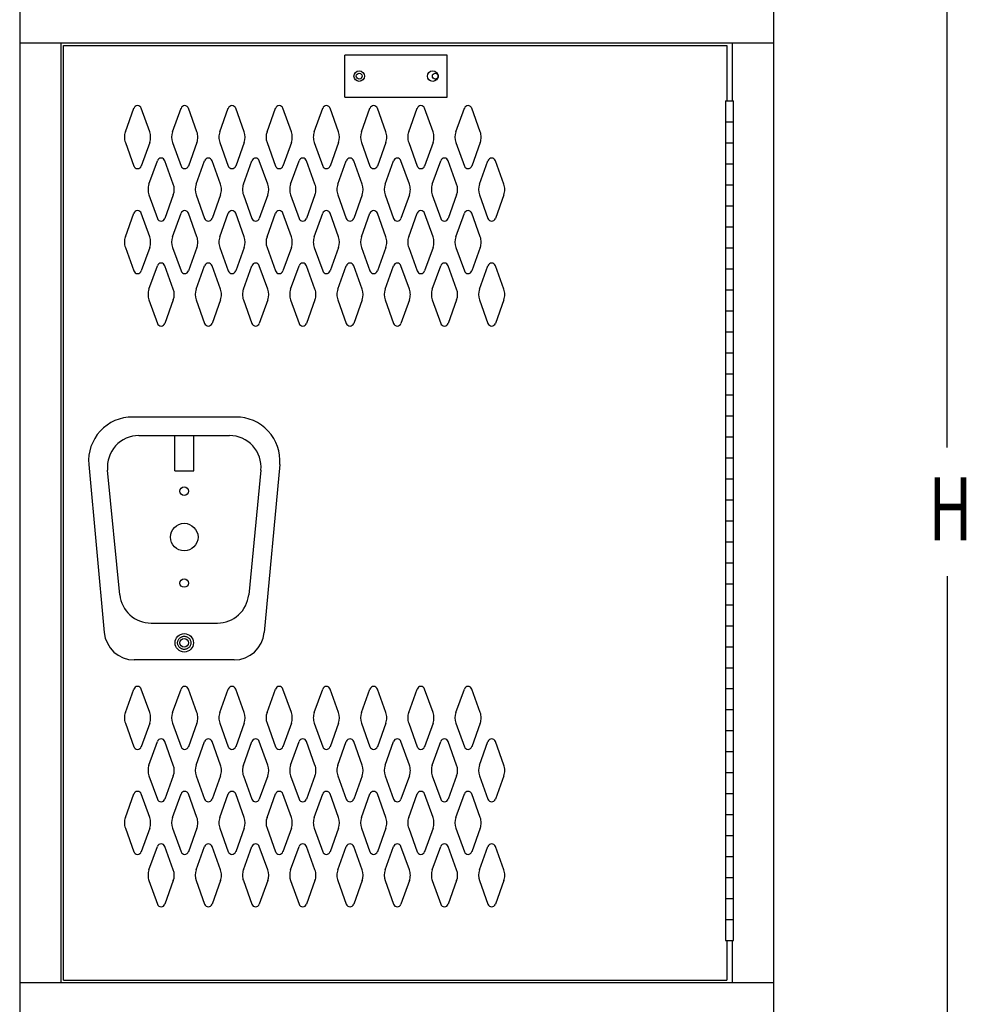
# Model space of a CAD drawing. Extents: x 0 to 196, y -2 to 123.
# Drawn here: x 97 to 120, y 50 to 74 of the extents above; entities that cross this region are included whole.
import ezdxf

# ---------------------------------------------------------------- set-up
doc = ezdxf.new("R2010")
doc.units = 0
doc.header["$LTSCALE"] = 9
doc.header["$MEASUREMENT"] = 0
doc.linetypes.add('DASHED', pattern=[0.75, 0.5, -0.25])
doc.layers.get('0').update_dxf_attribs({"linetype": 'CONTINUOUS'})
for name, color, linetype in [('C', 7, 'CONTINUOUS'), ('CK_LEVEL_1', 7, 'CONTINUOUS'), ('CK_LEVEL_9', 7, 'CONTINUOUS')]:
    doc.layers.add(name, color=color, linetype=linetype)

msp = doc.modelspace()

# ---------------------------------------------------------------- linework, layer by layer
at = {"linetype": 'Continuous'}
for p, q in [((102.553853, 64.3084474), (100.0951231, 64.3084474)), ((100.2454038, 63.8684277), (102.4035724, 63.8684277)), ((101.0984881, 63.0253415), (101.0984881, 63.8684277)), ((101.5504881, 63.0253415), (101.5504881, 63.8684277)), ((99.0490827, 63.1800877), (99.4184817, 59.1772054)), ((103.5998935, 63.1800877), (103.2304944, 59.1772054)), ((99.7892869, 60.0764373), (99.498964, 63.0454373)), ((101.0984881, 63.0240915), (101.5504881, 63.0240915)), ((103.1500122, 63.0454373), (102.8596893, 60.0764373)), ((100.5357267, 59.3994277), (102.1132495, 59.3994277)), ((102.5135408, 58.5233682), (100.1354353, 58.5233682))]:
    msp.add_line(p, q, dxfattribs=at)
for centre, radius in [((101.3244881, 62.5429277), 0.1015), ((101.3244881, 61.4489277), 0.328), ((101.3244881, 60.3549277), 0.1015), ((101.3244881, 58.9304277), 0.219), ((101.3244881, 58.9304277), 0.1015)]:
    msp.add_circle(centre, radius, dxfattribs=at)
at = {"linetype": 'DASHED'}
msp.add_circle((101.3244881, 58.9304277), 0.1575, dxfattribs=at)
at = {"linetype": 'Continuous'}
for centre, radius, start, end in [((100.0890785, 63.2650078), 1.0434571, 89.66808915, 184.66808915), ((102.5598977, 63.2650078), 1.0434571, 355.33191085, 90.33191085), ((100.2454038, 63.1184277), 0.75, 90, 185.58489737), ((102.4035724, 63.1184277), 0.75, 354.41510263, 90), ((100.5357267, 60.1494277), 0.75, 185.58489737, 270), ((102.1132495, 60.1494277), 0.75, 270, 354.41510263), ((100.1354353, 59.2433682), 0.72, 185.27250844, 270), ((102.5135408, 59.2433682), 0.72, 270, 354.72749156)]:
    msp.add_arc(centre, radius, start, end, dxfattribs=at)
at = {"layer": 'C', "color": 7, "linetype": 'Continuous'}
for p, q in [((114.2170662, 71.3385964), (114.4107832, 71.3385964)), ((114.2170662, 70.8385964), (114.4107832, 70.8385964)), ((114.2170662, 70.3385964), (114.4107832, 70.3385964)), ((114.2170662, 69.8385964), (114.4107832, 69.8385964)), ((114.2170662, 69.3385964), (114.4107832, 69.3385964)), ((114.2170662, 69.3385964), (114.4107832, 69.3385964)), ((114.2170662, 68.8385964), (114.4107832, 68.8385964)), ((114.2170662, 68.3385964), (114.4107832, 68.3385964)), ((114.2170662, 67.8385964), (114.4107832, 67.8385964)), ((114.2170662, 67.3385964), (114.4107832, 67.3385964)), ((114.2170662, 66.8385964), (114.4107832, 66.8385964)), ((114.2170662, 66.8385964), (114.4107832, 66.8385964)), ((114.2170662, 66.3385964), (114.4107832, 66.3385964)), ((114.2170662, 65.8385964), (114.4107832, 65.8385964)), ((114.2170662, 65.3385964), (114.4107832, 65.3385964)), ((114.2170662, 64.8385964), (114.4107832, 64.8385964)), ((114.2170662, 64.3385964), (114.4107832, 64.3385964)), ((114.2170662, 63.8385964), (114.4107832, 63.8385964)), ((114.2170662, 63.3385964), (114.4107832, 63.3385964)), ((114.2170662, 62.8385964), (114.4107832, 62.8385964)), ((114.2170662, 62.3385964), (114.4107832, 62.3385964)), ((114.2170662, 61.8385964), (114.4107832, 61.8385964)), ((114.2170662, 61.8385964), (114.4107832, 61.8385964)), ((114.2170662, 61.3385964), (114.4107832, 61.3385964)), ((114.2170662, 60.8385964), (114.4107832, 60.8385964)), ((114.2170662, 60.3385964), (114.4107832, 60.3385964)), ((114.2170662, 59.8385964), (114.4107832, 59.8385964)), ((114.2170662, 59.3385964), (114.4107832, 59.3385964)), ((114.2170662, 58.8385964), (114.4107832, 58.8385964)), ((114.2170662, 58.3385964), (114.4107832, 58.3385964)), ((114.2170662, 57.8385964), (114.4107832, 57.8385964)), ((114.2170662, 57.3385964), (114.4107832, 57.3385964)), ((114.2170662, 56.8385964), (114.4107832, 56.8385964)), ((114.2170662, 56.8385964), (114.4107832, 56.8385964)), ((114.2170662, 56.3385964), (114.4107832, 56.3385964)), ((114.2170662, 55.8385964), (114.4107832, 55.8385964)), ((114.2170662, 55.3385964), (114.4107832, 55.3385964)), ((114.2170662, 54.8385964), (114.4107832, 54.8385964)), ((114.2170662, 54.3385964), (114.4107832, 54.3385964)), ((114.2170662, 53.8385964), (114.4107832, 53.8385964)), ((114.2170662, 53.3385964), (114.4107832, 53.3385964)), ((114.2170662, 52.8385964), (114.4107832, 52.8385964)), ((114.2170662, 52.3385964), (114.4107832, 52.3385964)), ((114.2170662, 51.8385964), (114.4107832, 51.8385964)), ((114.2170662, 51.8385964), (114.4107832, 51.8385964))]:
    msp.add_line(p, q, dxfattribs=at)
at = {"layer": 'CK_LEVEL_1', "color": 7, "linetype": 'Continuous'}
for p, q in [((99.9215916, 71.1025059), (100.1236906, 71.6634199)), ((100.5021886, 71.1025059), (100.3000896, 71.6634199)), ((101.0465916, 71.1025059), (101.2486906, 71.6634199)), ((101.6271886, 71.1025059), (101.4250896, 71.6634199)), ((102.1715916, 71.1025059), (102.3736906, 71.6634199)), ((102.7521886, 71.1025059), (102.5500896, 71.6634199)), ((103.2965916, 71.1025059), (103.4986906, 71.6634199)), ((103.8771886, 71.1025059), (103.6750896, 71.6634199)), ((104.4215916, 71.1025059), (104.6236906, 71.6634199)), ((105.0021886, 71.1025059), (104.8000896, 71.6634199)), ((105.5465916, 71.1025059), (105.7486906, 71.6634199)), ((106.1271886, 71.1025059), (105.9250896, 71.6634199)), ((106.6715916, 71.1025059), (106.8736906, 71.6634199)), ((107.2521886, 71.1025059), (107.0500896, 71.6634199)), ((107.7965916, 71.1025059), (107.9986906, 71.6634199)), ((108.3771886, 71.1025059), (108.1750896, 71.6634199)), ((99.9215916, 70.8482769), (100.1236906, 70.2873629)), ((100.5021886, 70.8482769), (100.3000896, 70.2873629)), ((101.0465916, 70.8482769), (101.2486906, 70.2873629)), ((101.6271886, 70.8482769), (101.4250896, 70.2873629)), ((102.1715916, 70.8482769), (102.3736906, 70.2873629)), ((102.7521886, 70.8482769), (102.5500896, 70.2873629)), ((103.2965916, 70.8482769), (103.4986906, 70.2873629)), ((103.8771886, 70.8482769), (103.6750896, 70.2873629)), ((104.4215916, 70.8482769), (104.6236906, 70.2873629)), ((105.0021886, 70.8482769), (104.8000896, 70.2873629)), ((105.5465916, 70.8482769), (105.7486906, 70.2873629)), ((106.1271886, 70.8482769), (105.9250896, 70.2873629)), ((106.6715916, 70.8482769), (106.8736906, 70.2873629)), ((107.2521886, 70.8482769), (107.0500896, 70.2873629)), ((107.7965916, 70.8482769), (107.9986906, 70.2873629)), ((108.3771886, 70.8482769), (108.1750896, 70.2873629)), ((100.4835916, 69.8525059), (100.6856906, 70.4134199)), ((101.0641886, 69.8525059), (100.8620896, 70.4134199)), ((101.6085916, 69.8525059), (101.8106906, 70.4134199)), ((102.1891886, 69.8525059), (101.9870896, 70.4134199)), ((102.7335916, 69.8525059), (102.9356906, 70.4134199)), ((103.3141886, 69.8525059), (103.1120896, 70.4134199)), ((103.8585916, 69.8525059), (104.0606906, 70.4134199)), ((104.4391886, 69.8525059), (104.2370896, 70.4134199)), ((104.9835916, 69.8525059), (105.1856906, 70.4134199)), ((105.5641886, 69.8525059), (105.3620896, 70.4134199)), ((106.1085916, 69.8525059), (106.3106906, 70.4134199)), ((106.6891886, 69.8525059), (106.4870896, 70.4134199)), ((107.2335916, 69.8525059), (107.4356906, 70.4134199)), ((107.8141886, 69.8525059), (107.6120896, 70.4134199)), ((108.3585916, 69.8525059), (108.5606906, 70.4134199)), ((108.9391886, 69.8525059), (108.7370896, 70.4134199)), ((100.4835916, 69.5982769), (100.6856906, 69.0373629)), ((101.0641886, 69.5982769), (100.8620896, 69.0373629)), ((101.6085916, 69.5982769), (101.8106906, 69.0373629)), ((102.1891886, 69.5982769), (101.9870896, 69.0373629)), ((102.7335916, 69.5982769), (102.9356906, 69.0373629)), ((103.3141886, 69.5982769), (103.1120896, 69.0373629)), ((103.8585916, 69.5982769), (104.0606906, 69.0373629)), ((104.4391886, 69.5982769), (104.2370896, 69.0373629)), ((104.9835916, 69.5982769), (105.1856906, 69.0373629)), ((105.5641886, 69.5982769), (105.3620896, 69.0373629)), ((106.1085916, 69.5982769), (106.3106906, 69.0373629)), ((106.6891886, 69.5982769), (106.4870896, 69.0373629)), ((107.2335916, 69.5982769), (107.4356906, 69.0373629)), ((107.8141886, 69.5982769), (107.6120896, 69.0373629)), ((108.3585916, 69.5982769), (108.5606906, 69.0373629)), ((108.9391886, 69.5982769), (108.7370896, 69.0373629)), ((99.9215916, 68.6025059), (100.1236906, 69.1634199)), ((100.5021886, 68.6025059), (100.3000896, 69.1634199)), ((101.0465916, 68.6025059), (101.2486906, 69.1634199)), ((101.6271886, 68.6025059), (101.4250896, 69.1634199)), ((102.1715916, 68.6025059), (102.3736906, 69.1634199)), ((102.7521886, 68.6025059), (102.5500896, 69.1634199)), ((103.2965916, 68.6025059), (103.4986906, 69.1634199)), ((103.8771886, 68.6025059), (103.6750896, 69.1634199)), ((104.4215916, 68.6025059), (104.6236906, 69.1634199)), ((105.0021886, 68.6025059), (104.8000896, 69.1634199)), ((105.5465916, 68.6025059), (105.7486906, 69.1634199)), ((106.1271886, 68.6025059), (105.9250896, 69.1634199)), ((106.6715916, 68.6025059), (106.8736906, 69.1634199)), ((107.2521886, 68.6025059), (107.0500896, 69.1634199)), ((107.7965916, 68.6025059), (107.9986906, 69.1634199)), ((108.3771886, 68.6025059), (108.1750896, 69.1634199)), ((99.9215916, 68.3482769), (100.1236906, 67.7873629)), ((100.5021886, 68.3482769), (100.3000896, 67.7873629)), ((101.0465916, 68.3482769), (101.2486906, 67.7873629)), ((101.6271886, 68.3482769), (101.4250896, 67.7873629)), ((102.1715916, 68.3482769), (102.3736906, 67.7873629)), ((102.7521886, 68.3482769), (102.5500896, 67.7873629)), ((103.2965916, 68.3482769), (103.4986906, 67.7873629)), ((103.8771886, 68.3482769), (103.6750896, 67.7873629)), ((104.4215916, 68.3482769), (104.6236906, 67.7873629)), ((105.0021886, 68.3482769), (104.8000896, 67.7873629)), ((105.5465916, 68.3482769), (105.7486906, 67.7873629)), ((106.1271886, 68.3482769), (105.9250896, 67.7873629)), ((106.6715916, 68.3482769), (106.8736906, 67.7873629)), ((107.2521886, 68.3482769), (107.0500896, 67.7873629)), ((107.7965916, 68.3482769), (107.9986906, 67.7873629)), ((108.3771886, 68.3482769), (108.1750896, 67.7873629)), ((100.4835916, 67.3525059), (100.6856906, 67.9134199)), ((101.0641886, 67.3525059), (100.8620896, 67.9134199)), ((101.6085916, 67.3525059), (101.8106906, 67.9134199)), ((102.1891886, 67.3525059), (101.9870896, 67.9134199)), ((102.7335916, 67.3525059), (102.9356906, 67.9134199)), ((103.3141886, 67.3525059), (103.1120896, 67.9134199)), ((103.8585916, 67.3525059), (104.0606906, 67.9134199)), ((104.4391886, 67.3525059), (104.2370896, 67.9134199)), ((104.9835916, 67.3525059), (105.1856906, 67.9134199)), ((105.5641886, 67.3525059), (105.3620896, 67.9134199)), ((106.1085916, 67.3525059), (106.3106906, 67.9134199)), ((106.6891886, 67.3525059), (106.4870896, 67.9134199)), ((107.2335916, 67.3525059), (107.4356906, 67.9134199)), ((107.8141886, 67.3525059), (107.6120896, 67.9134199)), ((108.3585916, 67.3525059), (108.5606906, 67.9134199)), ((108.9391886, 67.3525059), (108.7370896, 67.9134199)), ((100.4835916, 67.0982769), (100.6856906, 66.5373629)), ((101.0641886, 67.0982769), (100.8620896, 66.5373629)), ((101.6085916, 67.0982769), (101.8106906, 66.5373629)), ((102.1891886, 67.0982769), (101.9870896, 66.5373629)), ((102.7335916, 67.0982769), (102.9356906, 66.5373629)), ((103.3141886, 67.0982769), (103.1120896, 66.5373629)), ((103.8585916, 67.0982769), (104.0606906, 66.5373629)), ((104.4391886, 67.0982769), (104.2370896, 66.5373629)), ((104.9835916, 67.0982769), (105.1856906, 66.5373629)), ((105.5641886, 67.0982769), (105.3620896, 66.5373629)), ((106.1085916, 67.0982769), (106.3106906, 66.5373629)), ((106.6891886, 67.0982769), (106.4870896, 66.5373629)), ((107.2335916, 67.0982769), (107.4356906, 66.5373629)), ((107.8141886, 67.0982769), (107.6120896, 66.5373629)), ((108.3585916, 67.0982769), (108.5606906, 66.5373629)), ((108.9391886, 67.0982769), (108.7370896, 66.5373629)), ((99.9215916, 57.2695059), (100.1236906, 57.8304199)), ((100.5021886, 57.2695059), (100.3000896, 57.8304199)), ((101.0465916, 57.2695059), (101.2486906, 57.8304199)), ((101.6271886, 57.2695059), (101.4250896, 57.8304199)), ((102.1715916, 57.2695059), (102.3736906, 57.8304199)), ((102.7521886, 57.2695059), (102.5500896, 57.8304199)), ((103.2965916, 57.2695059), (103.4986906, 57.8304199)), ((103.8771886, 57.2695059), (103.6750896, 57.8304199)), ((104.4215916, 57.2695059), (104.6236906, 57.8304199)), ((105.0021886, 57.2695059), (104.8000896, 57.8304199)), ((105.5465916, 57.2695059), (105.7486906, 57.8304199)), ((106.1271886, 57.2695059), (105.9250896, 57.8304199)), ((106.6715916, 57.2695059), (106.8736906, 57.8304199)), ((107.2521886, 57.2695059), (107.0500896, 57.8304199)), ((107.7965916, 57.2695059), (107.9986906, 57.8304199)), ((108.3771886, 57.2695059), (108.1750896, 57.8304199)), ((99.9215916, 57.0152769), (100.1236906, 56.4543629)), ((100.5021886, 57.0152769), (100.3000896, 56.4543629)), ((101.0465916, 57.0152769), (101.2486906, 56.4543629)), ((101.6271886, 57.0152769), (101.4250896, 56.4543629)), ((102.1715916, 57.0152769), (102.3736906, 56.4543629)), ((102.7521886, 57.0152769), (102.5500896, 56.4543629)), ((103.2965916, 57.0152769), (103.4986906, 56.4543629)), ((103.8771886, 57.0152769), (103.6750896, 56.4543629)), ((104.4215916, 57.0152769), (104.6236906, 56.4543629)), ((105.0021886, 57.0152769), (104.8000896, 56.4543629)), ((105.5465916, 57.0152769), (105.7486906, 56.4543629)), ((106.1271886, 57.0152769), (105.9250896, 56.4543629)), ((106.6715916, 57.0152769), (106.8736906, 56.4543629)), ((107.2521886, 57.0152769), (107.0500896, 56.4543629)), ((107.7965916, 57.0152769), (107.9986906, 56.4543629)), ((108.3771886, 57.0152769), (108.1750896, 56.4543629)), ((100.4835916, 56.0195059), (100.6856906, 56.5804199)), ((101.0641886, 56.0195059), (100.8620896, 56.5804199)), ((101.6085916, 56.0195059), (101.8106906, 56.5804199)), ((102.1891886, 56.0195059), (101.9870896, 56.5804199)), ((102.7335916, 56.0195059), (102.9356906, 56.5804199)), ((103.3141886, 56.0195059), (103.1120896, 56.5804199)), ((103.8585916, 56.0195059), (104.0606906, 56.5804199)), ((104.4391886, 56.0195059), (104.2370896, 56.5804199)), ((104.9835916, 56.0195059), (105.1856906, 56.5804199)), ((105.5641886, 56.0195059), (105.3620896, 56.5804199)), ((106.1085916, 56.0195059), (106.3106906, 56.5804199)), ((106.6891886, 56.0195059), (106.4870896, 56.5804199)), ((107.2335916, 56.0195059), (107.4356906, 56.5804199)), ((107.8141886, 56.0195059), (107.6120896, 56.5804199)), ((108.3585916, 56.0195059), (108.5606906, 56.5804199)), ((108.9391886, 56.0195059), (108.7370896, 56.5804199)), ((100.4835916, 55.7652769), (100.6856906, 55.2043629)), ((101.0641886, 55.7652769), (100.8620896, 55.2043629)), ((101.6085916, 55.7652769), (101.8106906, 55.2043629)), ((102.1891886, 55.7652769), (101.9870896, 55.2043629)), ((102.7335916, 55.7652769), (102.9356906, 55.2043629)), ((103.3141886, 55.7652769), (103.1120896, 55.2043629)), ((103.8585916, 55.7652769), (104.0606906, 55.2043629)), ((104.4391886, 55.7652769), (104.2370896, 55.2043629)), ((104.9835916, 55.7652769), (105.1856906, 55.2043629)), ((105.5641886, 55.7652769), (105.3620896, 55.2043629)), ((106.1085916, 55.7652769), (106.3106906, 55.2043629)), ((106.6891886, 55.7652769), (106.4870896, 55.2043629)), ((107.2335916, 55.7652769), (107.4356906, 55.2043629)), ((107.8141886, 55.7652769), (107.6120896, 55.2043629)), ((108.3585916, 55.7652769), (108.5606906, 55.2043629)), ((108.9391886, 55.7652769), (108.7370896, 55.2043629)), ((99.9215916, 54.7695059), (100.1236906, 55.3304199)), ((100.5021886, 54.7695059), (100.3000896, 55.3304199)), ((101.0465916, 54.7695059), (101.2486906, 55.3304199)), ((101.6271886, 54.7695059), (101.4250896, 55.3304199)), ((102.1715916, 54.7695059), (102.3736906, 55.3304199)), ((102.7521886, 54.7695059), (102.5500896, 55.3304199)), ((103.2965916, 54.7695059), (103.4986906, 55.3304199)), ((103.8771886, 54.7695059), (103.6750896, 55.3304199)), ((104.4215916, 54.7695059), (104.6236906, 55.3304199)), ((105.0021886, 54.7695059), (104.8000896, 55.3304199)), ((105.5465916, 54.7695059), (105.7486906, 55.3304199)), ((106.1271886, 54.7695059), (105.9250896, 55.3304199)), ((106.6715916, 54.7695059), (106.8736906, 55.3304199)), ((107.2521886, 54.7695059), (107.0500896, 55.3304199)), ((107.7965916, 54.7695059), (107.9986906, 55.3304199)), ((108.3771886, 54.7695059), (108.1750896, 55.3304199)), ((99.9215916, 54.5152769), (100.1236906, 53.9543629)), ((100.5021886, 54.5152769), (100.3000896, 53.9543629)), ((101.0465916, 54.5152769), (101.2486906, 53.9543629)), ((101.6271886, 54.5152769), (101.4250896, 53.9543629)), ((102.1715916, 54.5152769), (102.3736906, 53.9543629)), ((102.7521886, 54.5152769), (102.5500896, 53.9543629)), ((103.2965916, 54.5152769), (103.4986906, 53.9543629)), ((103.8771886, 54.5152769), (103.6750896, 53.9543629)), ((104.4215916, 54.5152769), (104.6236906, 53.9543629)), ((105.0021886, 54.5152769), (104.8000896, 53.9543629)), ((105.5465916, 54.5152769), (105.7486906, 53.9543629)), ((106.1271886, 54.5152769), (105.9250896, 53.9543629)), ((106.6715916, 54.5152769), (106.8736906, 53.9543629)), ((107.2521886, 54.5152769), (107.0500896, 53.9543629)), ((107.7965916, 54.5152769), (107.9986906, 53.9543629)), ((108.3771886, 54.5152769), (108.1750896, 53.9543629)), ((100.4835916, 53.5195059), (100.6856906, 54.0804199)), ((101.0641886, 53.5195059), (100.8620896, 54.0804199)), ((101.6085916, 53.5195059), (101.8106906, 54.0804199)), ((102.1891886, 53.5195059), (101.9870896, 54.0804199)), ((102.7335916, 53.5195059), (102.9356906, 54.0804199)), ((103.3141886, 53.5195059), (103.1120896, 54.0804199)), ((103.8585916, 53.5195059), (104.0606906, 54.0804199)), ((104.4391886, 53.5195059), (104.2370896, 54.0804199)), ((104.9835916, 53.5195059), (105.1856906, 54.0804199)), ((105.5641886, 53.5195059), (105.3620896, 54.0804199)), ((106.1085916, 53.5195059), (106.3106906, 54.0804199)), ((106.6891886, 53.5195059), (106.4870896, 54.0804199)), ((107.2335916, 53.5195059), (107.4356906, 54.0804199)), ((107.8141886, 53.5195059), (107.6120896, 54.0804199)), ((108.3585916, 53.5195059), (108.5606906, 54.0804199)), ((108.9391886, 53.5195059), (108.7370896, 54.0804199)), ((100.4835916, 53.2652769), (100.6856906, 52.7043629)), ((101.0641886, 53.2652769), (100.8620896, 52.7043629)), ((101.6085916, 53.2652769), (101.8106906, 52.7043629)), ((102.1891886, 53.2652769), (101.9870896, 52.7043629)), ((102.7335916, 53.2652769), (102.9356906, 52.7043629)), ((103.3141886, 53.2652769), (103.1120896, 52.7043629)), ((103.8585916, 53.2652769), (104.0606906, 52.7043629)), ((104.4391886, 53.2652769), (104.2370896, 52.7043629)), ((104.9835916, 53.2652769), (105.1856906, 52.7043629)), ((105.5641886, 53.2652769), (105.3620896, 52.7043629)), ((106.1085916, 53.2652769), (106.3106906, 52.7043629)), ((106.6891886, 53.2652769), (106.4870896, 52.7043629)), ((107.2335916, 53.2652769), (107.4356906, 52.7043629)), ((107.8141886, 53.2652769), (107.6120896, 52.7043629)), ((108.3585916, 53.2652769), (108.5606906, 52.7043629)), ((108.9391886, 53.2652769), (108.7370896, 52.7043629))]:
    msp.add_line(p, q, dxfattribs=at)
for centre in [(105.4933896, 72.4283919), (107.3053896, 72.4283919)]:
    msp.add_circle(centre, 0.07, dxfattribs=at)
for centre, radius, start, end in [((100.2118896, 71.6316419), 0.09375, 90, 161.947314), ((100.2118896, 71.6316419), 0.09375, 18.052686, 90), ((101.3368896, 71.6316419), 0.09375, 90, 161.947314), ((101.3368896, 71.6316419), 0.09375, 18.052686, 90), ((102.4618896, 71.6316419), 0.09375, 90, 161.947314), ((102.4618896, 71.6316419), 0.09375, 18.052686, 90), ((103.5868896, 71.6316419), 0.09375, 90, 161.947314), ((103.5868896, 71.6316419), 0.09375, 18.052686, 90), ((104.7118896, 71.6316419), 0.09375, 90, 161.947314), ((104.7118896, 71.6316419), 0.09375, 18.052686, 90), ((105.8368896, 71.6316419), 0.09375, 90, 161.947314), ((105.8368896, 71.6316419), 0.09375, 18.052686, 90), ((106.9618896, 71.6316419), 0.09375, 90, 161.947314), ((106.9618896, 71.6316419), 0.09375, 18.052686, 90), ((108.0868896, 71.6316419), 0.09375, 90, 161.947314), ((108.0868896, 71.6316419), 0.09375, 18.052686, 90), ((100.2743896, 70.9753919), 0.375, 160.18576, 180), ((100.1493896, 70.9753919), 0.375, 340.18576, 19.81424), ((101.3993896, 70.9753919), 0.375, 160.18576, 199.81424), ((101.2743896, 70.9753919), 0.375, 0, 19.81424), ((102.5243896, 70.9753919), 0.375, 160.18576, 180), ((102.3993896, 70.9753919), 0.375, 340.18576, 19.81424), ((103.6493896, 70.9753919), 0.375, 160.18576, 199.81424), ((103.5243896, 70.9753919), 0.375, 0, 19.81424), ((104.7743896, 70.9753919), 0.375, 160.18576, 180), ((104.6493896, 70.9753919), 0.375, 340.18576, 19.81424), ((105.8993896, 70.9753919), 0.375, 160.18576, 199.81424), ((105.7743896, 70.9753919), 0.375, 0, 19.81424), ((107.0243896, 70.9753919), 0.375, 160.18576, 180), ((106.8993896, 70.9753919), 0.375, 340.18576, 19.81424), ((108.1493896, 70.9753919), 0.375, 160.18576, 199.81424), ((108.0243896, 70.9753919), 0.375, 0, 19.81424), ((100.2743896, 70.9753919), 0.375, 180, 199.81424), ((101.2743896, 70.9753919), 0.375, 340.18576, 0), ((102.5243896, 70.9753919), 0.375, 180, 199.81424), ((103.5243896, 70.9753919), 0.375, 340.18576, 0), ((104.7743896, 70.9753919), 0.375, 180, 199.81424), ((105.7743896, 70.9753919), 0.375, 340.18576, 0), ((107.0243896, 70.9753919), 0.375, 180, 199.81424), ((108.0243896, 70.9753919), 0.375, 340.18576, 0), ((100.7738896, 70.3816419), 0.09375, 90, 161.947314), ((100.7738896, 70.3816419), 0.09375, 18.052686, 90), ((101.8988896, 70.3816419), 0.09375, 90, 161.947314), ((101.8988896, 70.3816419), 0.09375, 18.052686, 90), ((103.0238896, 70.3816419), 0.09375, 90, 161.947314), ((103.0238896, 70.3816419), 0.09375, 18.052686, 90), ((104.1488896, 70.3816419), 0.09375, 90, 161.947314), ((104.1488896, 70.3816419), 0.09375, 18.052686, 90), ((105.2738896, 70.3816419), 0.09375, 90, 161.947314), ((105.2738896, 70.3816419), 0.09375, 18.052686, 90), ((106.3988896, 70.3816419), 0.09375, 90, 161.947314), ((106.3988896, 70.3816419), 0.09375, 18.052686, 90), ((107.5238896, 70.3816419), 0.09375, 90, 161.947314), ((107.5238896, 70.3816419), 0.09375, 18.052686, 90), ((108.6488896, 70.3816419), 0.09375, 90, 161.947314), ((108.6488896, 70.3816419), 0.09375, 18.052686, 90), ((100.2118896, 70.3191419), 0.09375, 198.052686, 341.947314), ((101.3368896, 70.3191419), 0.09375, 198.052686, 341.947314), ((102.4618896, 70.3191419), 0.09375, 198.052686, 341.947314), ((103.5868896, 70.3191419), 0.09375, 198.052686, 341.947314), ((104.7118896, 70.3191419), 0.09375, 198.052686, 341.947314), ((105.8368896, 70.3191419), 0.09375, 198.052686, 341.947314), ((106.9618896, 70.3191419), 0.09375, 198.052686, 341.947314), ((108.0868896, 70.3191419), 0.09375, 198.052686, 341.947314), ((100.8363896, 69.7253919), 0.375, 160.18576, 180), ((100.8363896, 69.7253919), 0.375, 180, 199.81424), ((100.7113896, 69.7253919), 0.375, 340.18576, 19.81424), ((101.9613896, 69.7253919), 0.375, 160.18576, 199.81424), ((101.8363896, 69.7253919), 0.375, 0, 19.81424), ((101.8363896, 69.7253919), 0.375, 340.18576, 0), ((103.0863896, 69.7253919), 0.375, 160.18576, 180), ((103.0863896, 69.7253919), 0.375, 180, 199.81424), ((102.9613896, 69.7253919), 0.375, 340.18576, 19.81424), ((104.2113896, 69.7253919), 0.375, 160.18576, 199.81424), ((104.0863896, 69.7253919), 0.375, 0, 19.81424), ((104.0863896, 69.7253919), 0.375, 340.18576, 0), ((105.3363896, 69.7253919), 0.375, 160.18576, 180), ((105.3363896, 69.7253919), 0.375, 180, 199.81424), ((105.2113896, 69.7253919), 0.375, 340.18576, 19.81424), ((106.4613896, 69.7253919), 0.375, 160.18576, 199.81424), ((106.3363896, 69.7253919), 0.375, 0, 19.81424), ((106.3363896, 69.7253919), 0.375, 340.18576, 0), ((107.5863896, 69.7253919), 0.375, 160.18576, 180), ((107.5863896, 69.7253919), 0.375, 180, 199.81424), ((107.4613896, 69.7253919), 0.375, 340.18576, 19.81424), ((108.7113896, 69.7253919), 0.375, 160.18576, 199.81424), ((108.5863896, 69.7253919), 0.375, 0, 19.81424), ((108.5863896, 69.7253919), 0.375, 340.18576, 0), ((100.2118896, 69.1316419), 0.09375, 18.052686, 161.947314), ((101.3368896, 69.1316419), 0.09375, 18.052686, 161.947314), ((102.4618896, 69.1316419), 0.09375, 18.052686, 161.947314), ((103.5868896, 69.1316419), 0.09375, 18.052686, 161.947314), ((104.7118896, 69.1316419), 0.09375, 18.052686, 161.947314), ((105.8368896, 69.1316419), 0.09375, 18.052686, 161.947314), ((106.9618896, 69.1316419), 0.09375, 18.052686, 161.947314), ((108.0868896, 69.1316419), 0.09375, 18.052686, 161.947314), ((100.7738896, 69.0691419), 0.09375, 198.052686, 341.947314), ((101.8988896, 69.0691419), 0.09375, 198.052686, 341.947314), ((103.0238896, 69.0691419), 0.09375, 198.052686, 341.947314), ((104.1488896, 69.0691419), 0.09375, 198.052686, 341.947314), ((105.2738896, 69.0691419), 0.09375, 198.052686, 341.947314), ((106.3988896, 69.0691419), 0.09375, 198.052686, 341.947314), ((107.5238896, 69.0691419), 0.09375, 198.052686, 341.947314), ((108.6488896, 69.0691419), 0.09375, 198.052686, 341.947314), ((100.2743896, 68.4753919), 0.375, 160.18576, 180), ((100.1493896, 68.4753919), 0.375, 340.18576, 19.81424), ((101.3993896, 68.4753919), 0.375, 160.18576, 199.81424), ((101.2743896, 68.4753919), 0.375, 0, 19.81424), ((102.5243896, 68.4753919), 0.375, 160.18576, 180), ((102.3993896, 68.4753919), 0.375, 340.18576, 19.81424), ((103.6493896, 68.4753919), 0.375, 160.18576, 199.81424), ((103.5243896, 68.4753919), 0.375, 0, 19.81424), ((104.7743896, 68.4753919), 0.375, 160.18576, 180), ((104.6493896, 68.4753919), 0.375, 340.18576, 19.81424), ((105.8993896, 68.4753919), 0.375, 160.18576, 199.81424), ((105.7743896, 68.4753919), 0.375, 0, 19.81424), ((107.0243896, 68.4753919), 0.375, 160.18576, 180), ((106.8993896, 68.4753919), 0.375, 340.18576, 19.81424), ((108.1493896, 68.4753919), 0.375, 160.18576, 199.81424), ((108.0243896, 68.4753919), 0.375, 0, 19.81424), ((100.2743896, 68.4753919), 0.375, 180, 199.81424), ((101.2743896, 68.4753919), 0.375, 340.18576, 0), ((102.5243896, 68.4753919), 0.375, 180, 199.81424), ((103.5243896, 68.4753919), 0.375, 340.18576, 0), ((104.7743896, 68.4753919), 0.375, 180, 199.81424), ((105.7743896, 68.4753919), 0.375, 340.18576, 0), ((107.0243896, 68.4753919), 0.375, 180, 199.81424), ((108.0243896, 68.4753919), 0.375, 340.18576, 0), ((100.2118896, 67.8191419), 0.09375, 198.052686, 270), ((100.2118896, 67.8191419), 0.09375, 270, 341.947314), ((100.7738896, 67.8816419), 0.09375, 18.052686, 161.947314), ((101.3368896, 67.8191419), 0.09375, 198.052686, 270), ((101.3368896, 67.8191419), 0.09375, 270, 341.947314), ((101.8988896, 67.8816419), 0.09375, 18.052686, 161.947314), ((102.4618896, 67.8191419), 0.09375, 198.052686, 270), ((102.4618896, 67.8191419), 0.09375, 270, 341.947314), ((103.0238896, 67.8816419), 0.09375, 18.052686, 161.947314), ((103.5868896, 67.8191419), 0.09375, 198.052686, 270), ((103.5868896, 67.8191419), 0.09375, 270, 341.947314), ((104.1488896, 67.8816419), 0.09375, 18.052686, 161.947314), ((104.7118896, 67.8191419), 0.09375, 198.052686, 270), ((104.7118896, 67.8191419), 0.09375, 270, 341.947314), ((105.2738896, 67.8816419), 0.09375, 18.052686, 161.947314), ((105.8368896, 67.8191419), 0.09375, 198.052686, 270), ((105.8368896, 67.8191419), 0.09375, 270, 341.947314), ((106.3988896, 67.8816419), 0.09375, 18.052686, 161.947314), ((106.9618896, 67.8191419), 0.09375, 198.052686, 270), ((106.9618896, 67.8191419), 0.09375, 270, 341.947314), ((107.5238896, 67.8816419), 0.09375, 18.052686, 161.947314), ((108.0868896, 67.8191419), 0.09375, 198.052686, 270), ((108.0868896, 67.8191419), 0.09375, 270, 341.947314), ((108.6488896, 67.8816419), 0.09375, 18.052686, 161.947314), ((100.8363896, 67.2253919), 0.375, 160.18576, 180), ((100.7113896, 67.2253919), 0.375, 340.18576, 19.81424), ((101.9613896, 67.2253919), 0.375, 160.18576, 199.81424), ((101.8363896, 67.2253919), 0.375, 0, 19.81424), ((103.0863896, 67.2253919), 0.375, 160.18576, 180), ((102.9613896, 67.2253919), 0.375, 340.18576, 19.81424), ((104.2113896, 67.2253919), 0.375, 160.18576, 199.81424), ((104.0863896, 67.2253919), 0.375, 0, 19.81424), ((105.3363896, 67.2253919), 0.375, 160.18576, 180), ((105.2113896, 67.2253919), 0.375, 340.18576, 19.81424), ((106.4613896, 67.2253919), 0.375, 160.18576, 199.81424), ((106.3363896, 67.2253919), 0.375, 0, 19.81424), ((107.5863896, 67.2253919), 0.375, 160.18576, 180), ((107.4613896, 67.2253919), 0.375, 340.18576, 19.81424), ((108.7113896, 67.2253919), 0.375, 160.18576, 199.81424), ((108.5863896, 67.2253919), 0.375, 0, 19.81424), ((100.8363896, 67.2253919), 0.375, 180, 199.81424), ((101.8363896, 67.2253919), 0.375, 340.18576, 0), ((103.0863896, 67.2253919), 0.375, 180, 199.81424), ((104.0863896, 67.2253919), 0.375, 340.18576, 0), ((105.3363896, 67.2253919), 0.375, 180, 199.81424), ((106.3363896, 67.2253919), 0.375, 340.18576, 0), ((107.5863896, 67.2253919), 0.375, 180, 199.81424), ((108.5863896, 67.2253919), 0.375, 340.18576, 0), ((100.7738896, 66.5691419), 0.09375, 198.052686, 270), ((100.7738896, 66.5691419), 0.09375, 270, 341.947314), ((101.8988896, 66.5691419), 0.09375, 198.052686, 270), ((101.8988896, 66.5691419), 0.09375, 270, 341.947314), ((103.0238896, 66.5691419), 0.09375, 198.052686, 270), ((103.0238896, 66.5691419), 0.09375, 270, 341.947314), ((104.1488896, 66.5691419), 0.09375, 198.052686, 270), ((104.1488896, 66.5691419), 0.09375, 270, 341.947314), ((105.2738896, 66.5691419), 0.09375, 198.052686, 270), ((105.2738896, 66.5691419), 0.09375, 270, 341.947314), ((106.3988896, 66.5691419), 0.09375, 198.052686, 270), ((106.3988896, 66.5691419), 0.09375, 270, 341.947314), ((107.5238896, 66.5691419), 0.09375, 198.052686, 270), ((107.5238896, 66.5691419), 0.09375, 270, 341.947314), ((108.6488896, 66.5691419), 0.09375, 198.052686, 270), ((108.6488896, 66.5691419), 0.09375, 270, 341.947314), ((100.2118896, 57.7986419), 0.09375, 90, 161.947314), ((100.2118896, 57.7986419), 0.09375, 18.052686, 90), ((101.3368896, 57.7986419), 0.09375, 90, 161.947314), ((101.3368896, 57.7986419), 0.09375, 18.052686, 90), ((102.4618896, 57.7986419), 0.09375, 90, 161.947314), ((102.4618896, 57.7986419), 0.09375, 18.052686, 90), ((103.5868896, 57.7986419), 0.09375, 90, 161.947314), ((103.5868896, 57.7986419), 0.09375, 18.052686, 90), ((104.7118896, 57.7986419), 0.09375, 90, 161.947314), ((104.7118896, 57.7986419), 0.09375, 18.052686, 90), ((105.8368896, 57.7986419), 0.09375, 90, 161.947314), ((105.8368896, 57.7986419), 0.09375, 18.052686, 90), ((106.9618896, 57.7986419), 0.09375, 90, 161.947314), ((106.9618896, 57.7986419), 0.09375, 18.052686, 90), ((108.0868896, 57.7986419), 0.09375, 90, 161.947314), ((108.0868896, 57.7986419), 0.09375, 18.052686, 90), ((100.2743896, 57.1423919), 0.375, 160.18576, 180), ((100.1493896, 57.1423919), 0.375, 340.18576, 19.81424), ((101.3993896, 57.1423919), 0.375, 160.18576, 199.81424), ((101.2743896, 57.1423919), 0.375, 0, 19.81424), ((102.5243896, 57.1423919), 0.375, 160.18576, 180), ((102.3993896, 57.1423919), 0.375, 340.18576, 19.81424), ((103.6493896, 57.1423919), 0.375, 160.18576, 199.81424), ((103.5243896, 57.1423919), 0.375, 0, 19.81424), ((104.7743896, 57.1423919), 0.375, 160.18576, 180), ((104.6493896, 57.1423919), 0.375, 340.18576, 19.81424), ((105.8993896, 57.1423919), 0.375, 160.18576, 199.81424), ((105.7743896, 57.1423919), 0.375, 0, 19.81424), ((107.0243896, 57.1423919), 0.375, 160.18576, 180), ((106.8993896, 57.1423919), 0.375, 340.18576, 19.81424), ((108.1493896, 57.1423919), 0.375, 160.18576, 199.81424), ((108.0243896, 57.1423919), 0.375, 0, 19.81424), ((100.2743896, 57.1423919), 0.375, 180, 199.81424), ((101.2743896, 57.1423919), 0.375, 340.18576, 0), ((102.5243896, 57.1423919), 0.375, 180, 199.81424), ((103.5243896, 57.1423919), 0.375, 340.18576, 0), ((104.7743896, 57.1423919), 0.375, 180, 199.81424), ((105.7743896, 57.1423919), 0.375, 340.18576, 0), ((107.0243896, 57.1423919), 0.375, 180, 199.81424), ((108.0243896, 57.1423919), 0.375, 340.18576, 0), ((100.7738896, 56.5486419), 0.09375, 90, 161.947314), ((100.7738896, 56.5486419), 0.09375, 18.052686, 90), ((101.8988896, 56.5486419), 0.09375, 90, 161.947314), ((101.8988896, 56.5486419), 0.09375, 18.052686, 90), ((103.0238896, 56.5486419), 0.09375, 90, 161.947314), ((103.0238896, 56.5486419), 0.09375, 18.052686, 90), ((104.1488896, 56.5486419), 0.09375, 90, 161.947314), ((104.1488896, 56.5486419), 0.09375, 18.052686, 90), ((105.2738896, 56.5486419), 0.09375, 90, 161.947314), ((105.2738896, 56.5486419), 0.09375, 18.052686, 90), ((106.3988896, 56.5486419), 0.09375, 90, 161.947314), ((106.3988896, 56.5486419), 0.09375, 18.052686, 90), ((107.5238896, 56.5486419), 0.09375, 90, 161.947314), ((107.5238896, 56.5486419), 0.09375, 18.052686, 90), ((108.6488896, 56.5486419), 0.09375, 90, 161.947314), ((108.6488896, 56.5486419), 0.09375, 18.052686, 90), ((100.2118896, 56.4861419), 0.09375, 198.052686, 341.947314), ((101.3368896, 56.4861419), 0.09375, 198.052686, 341.947314), ((102.4618896, 56.4861419), 0.09375, 198.052686, 341.947314), ((103.5868896, 56.4861419), 0.09375, 198.052686, 341.947314), ((104.7118896, 56.4861419), 0.09375, 198.052686, 341.947314), ((105.8368896, 56.4861419), 0.09375, 198.052686, 341.947314), ((106.9618896, 56.4861419), 0.09375, 198.052686, 341.947314), ((108.0868896, 56.4861419), 0.09375, 198.052686, 341.947314), ((100.8363896, 55.8923919), 0.375, 160.18576, 180), ((100.8363896, 55.8923919), 0.375, 180, 199.81424), ((100.7113896, 55.8923919), 0.375, 340.18576, 19.81424), ((101.9613896, 55.8923919), 0.375, 160.18576, 199.81424), ((101.8363896, 55.8923919), 0.375, 0, 19.81424), ((101.8363896, 55.8923919), 0.375, 340.18576, 0), ((103.0863896, 55.8923919), 0.375, 160.18576, 180), ((103.0863896, 55.8923919), 0.375, 180, 199.81424), ((102.9613896, 55.8923919), 0.375, 340.18576, 19.81424), ((104.2113896, 55.8923919), 0.375, 160.18576, 199.81424), ((104.0863896, 55.8923919), 0.375, 0, 19.81424), ((104.0863896, 55.8923919), 0.375, 340.18576, 0), ((105.3363896, 55.8923919), 0.375, 160.18576, 180), ((105.3363896, 55.8923919), 0.375, 180, 199.81424), ((105.2113896, 55.8923919), 0.375, 340.18576, 19.81424), ((106.4613896, 55.8923919), 0.375, 160.18576, 199.81424), ((106.3363896, 55.8923919), 0.375, 0, 19.81424), ((106.3363896, 55.8923919), 0.375, 340.18576, 0), ((107.5863896, 55.8923919), 0.375, 160.18576, 180), ((107.5863896, 55.8923919), 0.375, 180, 199.81424), ((107.4613896, 55.8923919), 0.375, 340.18576, 19.81424), ((108.7113896, 55.8923919), 0.375, 160.18576, 199.81424), ((108.5863896, 55.8923919), 0.375, 0, 19.81424), ((108.5863896, 55.8923919), 0.375, 340.18576, 0), ((100.2118896, 55.2986419), 0.09375, 18.052686, 161.947314), ((101.3368896, 55.2986419), 0.09375, 18.052686, 161.947314), ((102.4618896, 55.2986419), 0.09375, 18.052686, 161.947314), ((103.5868896, 55.2986419), 0.09375, 18.052686, 161.947314), ((104.7118896, 55.2986419), 0.09375, 18.052686, 161.947314), ((105.8368896, 55.2986419), 0.09375, 18.052686, 161.947314), ((106.9618896, 55.2986419), 0.09375, 18.052686, 161.947314), ((108.0868896, 55.2986419), 0.09375, 18.052686, 161.947314), ((100.7738896, 55.2361419), 0.09375, 198.052686, 341.947314), ((101.8988896, 55.2361419), 0.09375, 198.052686, 341.947314), ((103.0238896, 55.2361419), 0.09375, 198.052686, 341.947314), ((104.1488896, 55.2361419), 0.09375, 198.052686, 341.947314), ((105.2738896, 55.2361419), 0.09375, 198.052686, 341.947314), ((106.3988896, 55.2361419), 0.09375, 198.052686, 341.947314), ((107.5238896, 55.2361419), 0.09375, 198.052686, 341.947314), ((108.6488896, 55.2361419), 0.09375, 198.052686, 341.947314), ((100.2743896, 54.6423919), 0.375, 160.18576, 180), ((100.1493896, 54.6423919), 0.375, 340.18576, 19.81424), ((101.3993896, 54.6423919), 0.375, 160.18576, 199.81424), ((101.2743896, 54.6423919), 0.375, 0, 19.81424), ((102.5243896, 54.6423919), 0.375, 160.18576, 180), ((102.3993896, 54.6423919), 0.375, 340.18576, 19.81424), ((103.6493896, 54.6423919), 0.375, 160.18576, 199.81424), ((103.5243896, 54.6423919), 0.375, 0, 19.81424), ((104.7743896, 54.6423919), 0.375, 160.18576, 180), ((104.6493896, 54.6423919), 0.375, 340.18576, 19.81424), ((105.8993896, 54.6423919), 0.375, 160.18576, 199.81424), ((105.7743896, 54.6423919), 0.375, 0, 19.81424), ((107.0243896, 54.6423919), 0.375, 160.18576, 180), ((106.8993896, 54.6423919), 0.375, 340.18576, 19.81424), ((108.1493896, 54.6423919), 0.375, 160.18576, 199.81424), ((108.0243896, 54.6423919), 0.375, 0, 19.81424), ((100.2743896, 54.6423919), 0.375, 180, 199.81424), ((101.2743896, 54.6423919), 0.375, 340.18576, 0), ((102.5243896, 54.6423919), 0.375, 180, 199.81424), ((103.5243896, 54.6423919), 0.375, 340.18576, 0), ((104.7743896, 54.6423919), 0.375, 180, 199.81424), ((105.7743896, 54.6423919), 0.375, 340.18576, 0), ((107.0243896, 54.6423919), 0.375, 180, 199.81424), ((108.0243896, 54.6423919), 0.375, 340.18576, 0), ((100.2118896, 53.9861419), 0.09375, 198.052686, 270), ((100.2118896, 53.9861419), 0.09375, 270, 341.947314), ((100.7738896, 54.0486419), 0.09375, 18.052686, 161.947314), ((101.3368896, 53.9861419), 0.09375, 198.052686, 270), ((101.3368896, 53.9861419), 0.09375, 270, 341.947314), ((101.8988896, 54.0486419), 0.09375, 18.052686, 161.947314), ((102.4618896, 53.9861419), 0.09375, 198.052686, 270), ((102.4618896, 53.9861419), 0.09375, 270, 341.947314), ((103.0238896, 54.0486419), 0.09375, 18.052686, 161.947314), ((103.5868896, 53.9861419), 0.09375, 198.052686, 270), ((103.5868896, 53.9861419), 0.09375, 270, 341.947314), ((104.1488896, 54.0486419), 0.09375, 18.052686, 161.947314), ((104.7118896, 53.9861419), 0.09375, 198.052686, 270), ((104.7118896, 53.9861419), 0.09375, 270, 341.947314), ((105.2738896, 54.0486419), 0.09375, 18.052686, 161.947314), ((105.8368896, 53.9861419), 0.09375, 198.052686, 270), ((105.8368896, 53.9861419), 0.09375, 270, 341.947314), ((106.3988896, 54.0486419), 0.09375, 18.052686, 161.947314), ((106.9618896, 53.9861419), 0.09375, 198.052686, 270), ((106.9618896, 53.9861419), 0.09375, 270, 341.947314), ((107.5238896, 54.0486419), 0.09375, 18.052686, 161.947314), ((108.0868896, 53.9861419), 0.09375, 198.052686, 270), ((108.0868896, 53.9861419), 0.09375, 270, 341.947314), ((108.6488896, 54.0486419), 0.09375, 18.052686, 161.947314), ((100.8363896, 53.3923919), 0.375, 160.18576, 180), ((100.7113896, 53.3923919), 0.375, 340.18576, 19.81424), ((101.9613896, 53.3923919), 0.375, 160.18576, 199.81424), ((101.8363896, 53.3923919), 0.375, 0, 19.81424), ((103.0863896, 53.3923919), 0.375, 160.18576, 180), ((102.9613896, 53.3923919), 0.375, 340.18576, 19.81424), ((104.2113896, 53.3923919), 0.375, 160.18576, 199.81424), ((104.0863896, 53.3923919), 0.375, 0, 19.81424), ((105.3363896, 53.3923919), 0.375, 160.18576, 180), ((105.2113896, 53.3923919), 0.375, 340.18576, 19.81424), ((106.4613896, 53.3923919), 0.375, 160.18576, 199.81424), ((106.3363896, 53.3923919), 0.375, 0, 19.81424), ((107.5863896, 53.3923919), 0.375, 160.18576, 180), ((107.4613896, 53.3923919), 0.375, 340.18576, 19.81424), ((108.7113896, 53.3923919), 0.375, 160.18576, 199.81424), ((108.5863896, 53.3923919), 0.375, 0, 19.81424), ((100.8363896, 53.3923919), 0.375, 180, 199.81424), ((101.8363896, 53.3923919), 0.375, 340.18576, 0), ((103.0863896, 53.3923919), 0.375, 180, 199.81424), ((104.0863896, 53.3923919), 0.375, 340.18576, 0), ((105.3363896, 53.3923919), 0.375, 180, 199.81424), ((106.3363896, 53.3923919), 0.375, 340.18576, 0), ((107.5863896, 53.3923919), 0.375, 180, 199.81424), ((108.5863896, 53.3923919), 0.375, 340.18576, 0), ((100.7738896, 52.7361419), 0.09375, 198.052686, 270), ((100.7738896, 52.7361419), 0.09375, 270, 341.947314), ((101.8988896, 52.7361419), 0.09375, 198.052686, 270), ((101.8988896, 52.7361419), 0.09375, 270, 341.947314), ((103.0238896, 52.7361419), 0.09375, 198.052686, 270), ((103.0238896, 52.7361419), 0.09375, 270, 341.947314), ((104.1488896, 52.7361419), 0.09375, 198.052686, 270), ((104.1488896, 52.7361419), 0.09375, 270, 341.947314), ((105.2738896, 52.7361419), 0.09375, 198.052686, 270), ((105.2738896, 52.7361419), 0.09375, 270, 341.947314), ((106.3988896, 52.7361419), 0.09375, 198.052686, 270), ((106.3988896, 52.7361419), 0.09375, 270, 341.947314), ((107.5238896, 52.7361419), 0.09375, 198.052686, 270), ((107.5238896, 52.7361419), 0.09375, 270, 341.947314), ((108.6488896, 52.7361419), 0.09375, 198.052686, 270), ((108.6488896, 52.7361419), 0.09375, 270, 341.947314)]:
    msp.add_arc(centre, radius, start, end, dxfattribs=at)
at = {"layer": 'CK_LEVEL_9', "color": 7, "linetype": 'Continuous'}
for p, q in [((97.4043218, 98.1136379), (97.4043218, 25.9589097)), ((115.3596999, 98.1136379), (115.3596999, 25.9589097)), ((119.4999696, 63.5826379), (119.4999696, 98.1136379)), ((97.4043218, 73.2253919), (115.3596999, 73.2253919)), ((98.3929623, 50.8418955), (98.3929623, 73.2253919)), ((114.3764247, 73.2253919), (114.3764247, 71.8385964)), ((98.4499505, 50.8979789), (98.4499505, 73.1559247)), ((98.4499505, 73.1559247), (114.2514247, 73.1559247)), ((114.2514247, 73.1559247), (114.2514247, 71.8385964)), ((107.5895023, 72.9283919), (105.147277, 72.9283919)), ((105.147277, 71.9283919), (105.147277, 72.9283919)), ((107.5895023, 71.9283919), (107.5895023, 72.9283919)), ((105.147277, 71.9283919), (107.5895023, 71.9283919)), ((114.2170662, 71.8385964), (114.2170662, 51.8385964)), ((114.2170662, 71.8385964), (114.4107832, 71.8385964)), ((114.4107832, 51.8385964), (114.4107832, 71.8385964)), ((119.4999696, 60.5159097), (119.4999696, 25.9589097)), ((114.2514247, 51.8385964), (114.2514247, 50.8979789)), ((114.3764247, 51.8385964), (114.3764247, 50.8418955)), ((98.4499505, 50.8979789), (99.33101, 50.8979789)), ((99.33101, 50.8979789), (114.2514247, 50.8979789)), ((97.4043218, 50.8418955), (115.3596999, 50.8418955))]:
    msp.add_line(p, q, dxfattribs=at)
for centre in [(105.4933896, 72.4283919), (107.2433896, 72.4283919)]:
    msp.add_circle(centre, 0.125, dxfattribs=at)

# ---------------------------------------------------------------- texts
at = {"layer": 'CK_LEVEL_9', "color": 7, "linetype": 'Continuous', "width": 0.7}
msp.add_text('H', height=1.5, dxfattribs=at).set_placement((119.0563866, 61.3748902))

doc.saveas('drawing.dxf')
